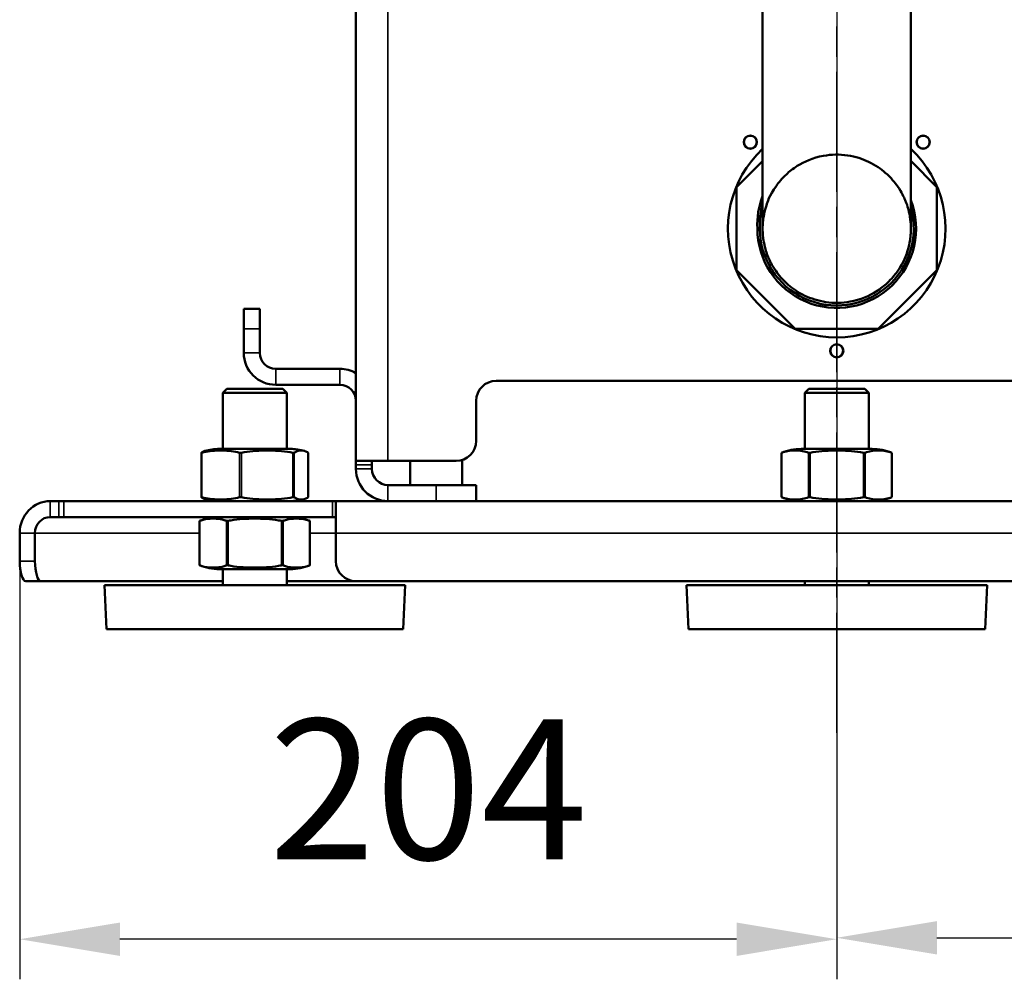
# Model space of a CAD drawing. Units: millimetres. Extents: x 339 to 1813, y 483 to 2408.
# Drawn here: x 1381 to 1627, y 1165 to 1404 of the extents above; entities that cross this region are included whole.
import ezdxf

# ---------------------------------------------------------------- set-up
doc = ezdxf.new("R2010")
doc.units = ezdxf.units.MM
doc.header["$LTSCALE"] = 5
doc.linetypes.add('AM_ISO08W050', pattern=[18, 12, -1.5, 3, -1.5])
doc.linetypes.add('AM_ISO08W050x2', pattern=[9, 6, -0.75, 1.5, -0.75])
for name, color, linetype, lineweight in [('AM_5 ( Bemassung)', 3, 'Continuous', 25), ('AM_7 (Mittellinie)', 4, 'AM_ISO08W050', 25), ('Sichtbar (ISO)', 7, 'Continuous', 50), ('Sichtbar schmal (ISO)', 7, 'Continuous', 35)]:
    doc.layers.add(name, color=color, linetype=linetype, lineweight=lineweight)
doc.styles.get("Standard").update_dxf_attribs({"font": 'arial.ttf'})
doc.dimstyles.new('BENUTZERDEFINIERTE NORM$0', dxfattribs={"dimscale": 5, "dimtxt": 3.5, "dimasz": 2.5, "dimexe": 1, "dimexo": 0, "dimgap": 1.5, "dimtad": 1, "dimdsep": 46, "dimtxsty": 'STANDARD', "dimcen": 0, "dimclrd": 256, "dimclre": 256, "dimclrt": 6, "dimadec": 0, "dimazin": 2, "dimtp": 0.1, "dimtm": 0.1, "dimtfac": 0.71, "dimtmove": 0, "dimatfit": 3, "dimfxl": 1, "dimlwd": -1, "dimlwe": -1, "dimarcsym": 0})

# ---------------------------------------------------------------- blocks, each defined once
blk = doc.blocks.new('*D24')
at = {"layer": 'AM_5 ( Bemassung)', "transparency": 16777216}
for p, q in [((1584.85, 1638), (1584.85, 1165.01)), ((1812.66, 1521.5), (1812.66, 1165.01)), ((1609.85, 1175.01), (1787.66, 1175.01))]:
    blk.add_line(p, q, dxfattribs=at)
for points in [[(1609.85, 1179.17), (1609.85, 1170.84), (1584.85, 1175.01)], [(1787.66, 1179.17), (1787.66, 1170.84), (1812.66, 1175.01)]]:
    blk.add_solid(points, dxfattribs=at)
at = {"layer": 'Defpoints', "color": 0, "transparency": 16777216}
for p in [(1584.85, 1638), (1812.66, 1521.5), (1812.66, 1175.01)]:
    blk.add_point(p, dxfattribs=at)
at = {"layer": 'AM_5 ( Bemassung)', "color": 6, "transparency": 16777216, "insert": (1698.75, 1207.88), "char_height": 35, "attachment_point": 5}
blk.add_mtext('228', dxfattribs=at)
blk = doc.blocks.new('*D25')
at = {"layer": 'AM_5 ( Bemassung)', "transparency": 16777216}
for p, q in [((1584.85, 1637), (1584.85, 1164.65)), ((1380.93, 1269), (1380.93, 1164.65)), ((1559.85, 1174.65), (1405.93, 1174.65))]:
    blk.add_line(p, q, dxfattribs=at)
for points in [[(1405.93, 1178.81), (1405.93, 1170.48), (1380.93, 1174.65)], [(1559.85, 1178.81), (1559.85, 1170.48), (1584.85, 1174.65)]]:
    blk.add_solid(points, dxfattribs=at)
at = {"layer": 'Defpoints', "color": 0, "transparency": 16777216}
for p in [(1584.85, 1637), (1380.93, 1269), (1380.93, 1174.65)]:
    blk.add_point(p, dxfattribs=at)
at = {"layer": 'AM_5 ( Bemassung)', "color": 6, "transparency": 16777216, "insert": (1482.89, 1207.52), "char_height": 35, "attachment_point": 5}
blk.add_mtext('204', dxfattribs=at)

msp = doc.modelspace()

# ---------------------------------------------------------------- linework, layer by layer
at = {"layer": 'AM_7 (Mittellinie)', "linetype": 'AM_ISO08W050x2'}
msp.add_line((1584.846, 1226.135), (1584.846, 1636.995), dxfattribs=at)
at = {"layer": 'Sichtbar (ISO)'}
for p, q in [((1464.846, 1293.995), (1464.846, 1573.995)), ((1566.345, 1368.85), (1559.846, 1362.351)), ((1609.846, 1362.351), (1603.345, 1368.851)), ((1559.846, 1362.351), (1559.846, 1341.64)), ((1609.846, 1341.64), (1609.846, 1362.351)), ((1559.846, 1341.64), (1574.49, 1326.995)), ((1595.201, 1326.995), (1609.846, 1341.64)), ((1436.846, 1331.995), (1436.846, 1326.995)), ((1440.846, 1331.995), (1436.846, 1331.995)), ((1440.846, 1326.995), (1440.846, 1331.995)), ((1436.846, 1320.995), (1436.846, 1326.995)), ((1440.846, 1320.995), (1440.846, 1326.995)), ((1574.49, 1326.995), (1595.201, 1326.995)), ((1444.846, 1316.995), (1460.846, 1316.995)), ((1444.846, 1312.995), (1460.846, 1312.995)), ((1499.846, 1313.995), (1669.846, 1313.995)), ((1432.595, 1311.995), (1431.595, 1310.995)), ((1447.595, 1310.995), (1431.595, 1310.995)), ((1431.595, 1296.995), (1431.595, 1310.995)), ((1446.595, 1311.995), (1432.595, 1311.995)), ((1446.595, 1311.995), (1447.595, 1310.995)), ((1447.595, 1296.995), (1447.595, 1310.995)), ((1577.846, 1311.995), (1576.846, 1310.995)), ((1592.846, 1310.995), (1576.846, 1310.995)), ((1576.846, 1296.995), (1576.846, 1310.995)), ((1591.846, 1311.995), (1577.846, 1311.995)), ((1591.846, 1311.995), (1592.846, 1310.995)), ((1592.846, 1296.995), (1592.846, 1310.995)), ((1494.846, 1298.995), (1494.846, 1308.995)), ((1426.269, 1296.034), (1426.269, 1284.957)), ((1430.739, 1296.995), (1448.452, 1296.995)), ((1452.922, 1296.034), (1452.922, 1284.957)), ((1571.067, 1296.027), (1571.067, 1284.963)), ((1575.989, 1296.995), (1593.702, 1296.995)), ((1598.625, 1296.027), (1598.625, 1284.963)), ((1472.846, 1293.995), (1464.846, 1293.995)), ((1464.846, 1292.995), (1464.846, 1293.995)), ((1464.846, 1292.995), (1464.846, 1291.995)), ((1468.846, 1293.995), (1468.846, 1292.995)), ((1468.846, 1292.995), (1468.846, 1291.995)), ((1489.846, 1293.995), (1472.846, 1293.995)), ((1478.346, 1287.995), (1478.346, 1293.995)), ((1491.346, 1287.995), (1491.346, 1294.225)), ((1484.846, 1287.995), (1472.846, 1287.995)), ((1494.846, 1287.995), (1484.846, 1287.995)), ((1494.846, 1287.995), (1494.846, 1283.995)), ((1390.72, 1283.995), (1388.559, 1283.995)), ((1390.72, 1283.995), (1391.939, 1283.995)), ((1391.939, 1283.995), (1458.967, 1283.995)), ((1458.967, 1283.995), (1459.846, 1283.995)), ((1709.846, 1283.995), (1459.846, 1283.995)), ((1459.846, 1283.995), (1459.846, 1275.995)), ((1390.72, 1279.995), (1388.559, 1279.995)), ((1391.939, 1279.995), (1390.72, 1279.995)), ((1391.939, 1279.995), (1458.967, 1279.995)), ((1425.816, 1267.963), (1425.816, 1279.027)), ((1453.374, 1267.963), (1453.374, 1279.027)), ((1459.846, 1279.995), (1458.967, 1279.995)), ((1380.929, 1268.995), (1380.929, 1275.995)), ((1384.744, 1268.995), (1384.744, 1275.995)), ((1459.846, 1275.995), (1459.846, 1268.995)), ((1448.452, 1266.995), (1430.739, 1266.995)), ((1431.595, 1262.995), (1431.595, 1266.995)), ((1447.595, 1262.995), (1447.595, 1266.995)), ((1386.248, 1263.995), (1382.433, 1263.995)), ((1431.595, 1263.995), (1386.248, 1263.995)), ((1464.846, 1263.995), (1447.595, 1263.995)), ((1464.846, 1263.995), (1704.846, 1263.995)), ((1576.846, 1262.995), (1576.846, 1263.995)), ((1592.846, 1262.995), (1592.846, 1263.995)), ((1477.095, 1262.995), (1402.095, 1262.995)), ((1402.595, 1251.995), (1402.095, 1262.995)), ((1476.595, 1251.995), (1477.095, 1262.995)), ((1622.346, 1262.995), (1547.346, 1262.995)), ((1547.846, 1251.995), (1547.346, 1262.995)), ((1621.846, 1251.995), (1622.346, 1262.995)), ((1476.595, 1251.995), (1402.595, 1251.995)), ((1621.846, 1251.995), (1547.846, 1251.995))]:
    msp.add_line(p, q, dxfattribs=at)
for centre, radius in [((1563.279, 1373.562), 1.65), ((1563.279, 1373.562), 1.6), ((1606.412, 1373.562), 1.65), ((1606.412, 1373.562), 1.6), ((1584.846, 1321.495), 1.65), ((1584.846, 1321.495), 1.6)]:
    msp.add_circle(centre, radius, dxfattribs=at)
for centre, radius, start, end in [((1584.846, 1351.995), 27.15, 132.9538, 47.04758), ((1584.216, 1353.066), 19.2, 158.5507, 183.19696), ((1584.846, 1351.995), 19.8, 180, 20.87844), ((1584.827, 1352.838), 19.2, 164.27678, 182.51508), ((1584.846, 1351.995), 19.2, 180, 15.51955), ((1584.846, 1352.005), 18.5, 179.8813, 180.01191), ((1584.846, 1352.005), 18.5, 180.09616, 180.10399), ((1444.846, 1320.995), 8, 180, 270), ((1444.846, 1320.995), 4, 180, 270), ((1460.846, 1308.995), 8, 60, 90), ((1460.846, 1308.995), 4, 0, 90), ((1499.846, 1308.995), 5, 90, 180), ((1489.846, 1298.995), 5, 270, 0), ((1430.739, 1283.995), 13, 90, 105.92492), ((1448.452, 1283.995), 13, 74.07508, 90), ((1575.989, 1283.995), 13, 90, 112.25104), ((1593.702, 1283.995), 13, 67.74896, 90), ((1472.846, 1291.995), 8, 180, 270), ((1472.846, 1291.995), 4, 180, 270), ((1430.739, 1296.995), 13, 254.07508, 270), ((1448.452, 1296.995), 13, 270, 285.92492), ((1575.989, 1296.995), 13, 247.74896, 270), ((1593.702, 1296.995), 13, 270, 292.25104), ((1430.739, 1266.995), 13, 90, 112.25104), ((1448.452, 1266.995), 13, 67.74896, 90), ((1464.846, 1268.995), 5, 180, 270), ((1430.739, 1279.995), 13, 247.74896, 270), ((1448.452, 1279.995), 13, 270, 292.25104)]:
    msp.add_arc(centre, radius, start, end, dxfattribs=at)
for centre, major_axis, ratio, start_param, end_param in [((1584.846, 1351.995), (-18.5, 0.005), 0.9999995, 6.2814866, 6.2831853), ((1388.559, 1275.995), (0, 8), 0.953717, 0, 1.5707963), ((1388.559, 1275.995), (0, 4), 0.953717, 0, 1.5707963), ((1382.433, 1268.995), (0, -5), 0.3007058, 4.712389, 6.2831853), ((1386.248, 1268.995), (0, -5), 0.3007058, 4.712389, 6.2831853)]:
    msp.add_ellipse(centre, major_axis=major_axis, ratio=ratio, start_param=start_param, end_param=end_param, dxfattribs=at)
for points, knots in [([(1566.341, 1528.937), (1566.341, 1528.937), (1566.341, 1529.127), (1566.341, 1529.52), (1566.342, 1529.644), (1566.342, 1529.773), (1566.342, 1529.796), (1566.342, 1529.852), (1566.342, 1529.872), (1566.343, 1529.948), (1566.343, 1529.978), (1566.345, 1530.097), (1566.346, 1530.133), (1566.348, 1530.216), (1566.349, 1530.247), (1566.351, 1530.342), (1566.353, 1530.413), (1566.363, 1530.638), (1566.367, 1530.764), (1566.4, 1531.235), (1566.41, 1531.457), (1566.531, 1532.418), (1566.554, 1532.828), (1566.968, 1534.553), (1567.114, 1535.153), (1567.828, 1537.087), (1568.206, 1538.334), (1570.459, 1541.433), (1571.22, 1542.371), (1573.099, 1544.086), (1573.989, 1544.796), (1576.778, 1546.523), (1579.017, 1547.514), (1583.568, 1548.318), (1585.682, 1548.344), (1589.598, 1547.744), (1591.382, 1547.14), (1594.639, 1545.573), (1595.989, 1544.586), (1598.51, 1542.38), (1599.391, 1541.24), (1601.163, 1538.688), (1601.607, 1537.628), (1602.696, 1534.989), (1602.796, 1534.26), (1603.129, 1532.718), (1603.165, 1532.33), (1603.291, 1531.305), (1603.294, 1531.104), (1603.324, 1530.628), (1603.327, 1530.515), (1603.333, 1530.343), (1603.334, 1530.291), (1603.337, 1530.194), (1603.338, 1530.156), (1603.34, 1530.072), (1603.34, 1530.039), (1603.341, 1529.945), (1603.341, 1529.918), (1603.343, 1529.766), (1603.342, 1529.759), (1603.343, 1529.422), (1603.344, 1528.767), (1603.344, 1526.375), (1603.345, 1525.238), (1603.345, 1521.697), (1603.346, 1518.934), (1603.346, 1512.306), (1603.346, 1508.657), (1603.347, 1499.33), (1603.347, 1493.372), (1603.347, 1478.029), (1603.347, 1468.221), (1603.346, 1445.079), (1603.346, 1431.622), (1603.346, 1408.48), (1603.346, 1398.715), (1603.345, 1384.636), (1603.345, 1379.471), (1603.345, 1369.761), (1603.345, 1365.756), (1603.346, 1357.751), (1603.346, 1355.378), (1603.346, 1352.731), (1603.346, 1352.244), (1603.346, 1351.996), (1603.346, 1351.967), (1603.346, 1351.942), (1603.346, 1351.961), (1603.346, 1351.901), (1603.346, 1351.9), (1603.345, 1351.834), (1603.345, 1351.818), (1603.345, 1351.774), (1603.345, 1351.762), (1603.344, 1351.726), (1603.344, 1351.699), (1603.343, 1351.613), (1603.342, 1351.566), (1603.338, 1351.397), (1603.336, 1351.316), (1603.324, 1351.039), (1603.319, 1350.942), (1603.299, 1350.625), (1603.29, 1350.428), (1603.208, 1349.685), (1603.177, 1349.385), (1602.995, 1348.327), (1602.942, 1347.753), (1602.107, 1345.22), (1601.878, 1343.967), (1599.332, 1340.398), (1598.577, 1339.45), (1596.7, 1337.71), (1595.815, 1336.992), (1593.033, 1335.24), (1590.795, 1334.228), (1586.231, 1333.393), (1584.113, 1333.354), (1580.187, 1333.934), (1578.396, 1334.529), (1575.127, 1336.082), (1573.769, 1337.065), (1571.236, 1339.262), (1570.346, 1340.401), (1568.561, 1342.949), (1568.11, 1344.012), (1567.01, 1346.652), (1566.906, 1347.388), (1566.563, 1348.949), (1566.527, 1349.342), (1566.366, 1350.635), (1566.383, 1350.759), (1566.359, 1351.194), (1566.357, 1351.291), (1566.351, 1351.482), (1566.35, 1351.537), (1566.348, 1351.643), (1566.348, 1351.677), (1566.347, 1351.731), (1566.347, 1351.749), (1566.346, 1351.785), (1566.346, 1351.799), (1566.346, 1351.831), (1566.346, 1351.843), (1566.346, 1351.881), (1566.346, 1351.889), (1566.346, 1351.949), (1566.346, 1351.933), (1566.346, 1351.977), (1566.346, 1352.001), (1566.346, 1352.001)], [1.3856406, 1.3856406, 1.3856406, 1.3856406, 3.4701144, 3.4701144, 4.5123512, 4.5123512, 4.7729104, 4.7729104, 4.911438, 4.911438, 4.9898934, 4.9898934, 5.0157474, 5.0157474, 5.0276065, 5.0276065, 5.0449228, 5.0449228, 5.059381, 5.059381, 5.0690845, 5.0690845, 5.0749174, 5.0749174, 5.0771366, 5.0771366, 5.0791711, 5.0791711, 5.0798766, 5.0798766, 5.0803237, 5.0803237, 5.0809986, 5.0809986, 5.0815015, 5.0815015, 5.0820006, 5.0820006, 5.0826008, 5.0826008, 5.0834615, 5.0834615, 5.0849593, 5.0849593, 5.0883068, 5.0883068, 5.0936646, 5.0936646, 5.1054511, 5.1054511, 5.1234579, 5.1234579, 5.138015, 5.138015, 5.1566587, 5.1566587, 5.1886322, 5.1886322, 5.269233, 5.269233, 5.7033214, 5.7033214, 7.7877951, 7.7877951, 8.9672869, 8.9672869, 10.6042294, 10.6042294, 12.0428417, 12.0428417, 13.8955537, 13.8955537, 16.4800914, 16.4800914, 19.8937276, 19.8937276, 23.0025923, 23.0025923, 25.4960594, 25.4960594, 28.6605085, 28.6605085, 33.89068, 33.89068, 38.0596275, 38.0596275, 39.3134993, 39.3134993, 39.7837013, 39.7837013, 39.8574328, 39.8574328, 39.8750312, 39.8750312, 39.8803503, 39.8803503, 39.8879173, 39.8879173, 39.8940472, 39.8940472, 39.8981013, 39.8981013, 39.8997009, 39.8997009, 39.9014405, 39.9014405, 39.9022722, 39.9022722, 39.9029776, 39.9029776, 39.9033918, 39.9033918, 39.9035121, 39.9035121, 39.9035876, 39.9035876, 39.9037009, 39.9037009, 39.9037848, 39.9037848, 39.9038678, 39.9038678, 39.9039673, 39.9039673, 39.9041095, 39.9041095, 39.9043561, 39.9043561, 39.9049049, 39.9049049, 39.9057904, 39.9057904, 39.9084367, 39.9084367, 39.9119385, 39.9119385, 39.9166317, 39.9166317, 39.9232371, 39.9232371, 39.9296283, 39.9296283, 39.9384133, 39.9384133, 39.9546708, 39.9546708, 40.0007748, 40.0007748, 40.3111963, 40.3111963, 43.075115, 43.075115, 43.075115, 43.075115]), ([(1566.342, 1529.66), (1566.342, 1529.658), (1566.343, 1529.646), (1566.343, 1529.524), (1566.343, 1529.016), (1566.344, 1527.159), (1566.345, 1526.048), (1566.345, 1522.513), (1566.346, 1519.762), (1566.346, 1513.174), (1566.346, 1509.674), (1566.347, 1500.742), (1566.347, 1495.045), (1566.347, 1480.354), (1566.347, 1470.942), (1566.346, 1448.389), (1566.346, 1435.071), (1566.346, 1411.32), (1566.346, 1400.898), (1566.345, 1386.2), (1566.345, 1380.904), (1566.345, 1371.014), (1566.345, 1366.904), (1566.345, 1358.737), (1566.346, 1356.172), (1566.346, 1353.117), (1566.346, 1352.463), (1566.346, 1352.07), (1566.346, 1352.012), (1566.346, 1351.971), (1566.346, 1351.964), (1566.346, 1351.959), (1566.345, 1351.909), (1566.346, 1352.003), (1566.346, 1352.011), (1566.346, 1352.033), (1566.346, 1352.042), (1566.346, 1352.071), (1566.346, 1352.085), (1566.346, 1352.12), (1566.347, 1352.132), (1566.347, 1352.169), (1566.347, 1352.196), (1566.349, 1352.282), (1566.349, 1352.329), (1566.354, 1352.502), (1566.355, 1352.584), (1566.369, 1352.873), (1566.373, 1352.975), (1566.395, 1353.312), (1566.404, 1353.517), (1566.494, 1354.298), (1566.528, 1354.601), (1566.711, 1355.637), (1566.773, 1356.22), (1567.591, 1358.693), (1567.826, 1359.946), (1570.361, 1363.497), (1571.116, 1364.445), (1572.992, 1366.185), (1573.878, 1366.903), (1576.66, 1368.654), (1578.898, 1369.666), (1583.462, 1370.5), (1585.579, 1370.539), (1589.505, 1369.958), (1591.296, 1369.363), (1594.565, 1367.811), (1595.923, 1366.828), (1598.456, 1364.631), (1599.346, 1363.492), (1601.131, 1360.944), (1601.581, 1359.881), (1602.681, 1357.241), (1602.786, 1356.504), (1603.128, 1354.944), (1603.164, 1354.551), (1603.325, 1353.258), (1603.308, 1353.134), (1603.332, 1352.699), (1603.334, 1352.602), (1603.34, 1352.411), (1603.341, 1352.356), (1603.343, 1352.25), (1603.344, 1352.216), (1603.344, 1352.162), (1603.345, 1352.144), (1603.345, 1352.109), (1603.345, 1352.095), (1603.345, 1352.062), (1603.345, 1352.05), (1603.346, 1352.012), (1603.346, 1352.004), (1603.346, 1351.946), (1603.346, 1351.964), (1603.346, 1351.95), (1603.346, 1352.008), (1603.346, 1352.008)], [5.4653482, 5.4653482, 5.4653482, 5.4653482, 5.6245872, 5.6245872, 7.4229472, 7.4229472, 8.7562445, 8.7562445, 10.4895601, 10.4895601, 11.9038319, 11.9038319, 13.707942, 13.707942, 16.2153798, 16.2153798, 19.5774875, 19.5774875, 22.7819948, 22.7819948, 25.2479222, 25.2479222, 28.3141053, 28.3141053, 33.2260601, 33.2260601, 37.3950075, 37.3950075, 38.8150344, 38.8150344, 39.3475445, 39.3475445, 39.8134908, 39.8134908, 39.8445061, 39.8445061, 39.8623537, 39.8623537, 39.8752365, 39.8752365, 39.8804776, 39.8804776, 39.8879897, 39.8879897, 39.8941223, 39.8941223, 39.8982027, 39.8982027, 39.8998218, 39.8998218, 39.9015395, 39.9015395, 39.9023058, 39.9023058, 39.9029805, 39.9029805, 39.9033919, 39.9033919, 39.9035121, 39.9035121, 39.9035876, 39.9035876, 39.9037009, 39.9037009, 39.9037848, 39.9037848, 39.9038678, 39.9038678, 39.9039673, 39.9039673, 39.9041095, 39.9041095, 39.9043562, 39.9043562, 39.9049051, 39.9049051, 39.9057909, 39.9057909, 39.9084384, 39.9084384, 39.9119398, 39.9119398, 39.9166323, 39.9166323, 39.9232369, 39.9232369, 39.9296266, 39.9296266, 39.9384072, 39.9384072, 39.9546482, 39.9546482, 40.0006317, 40.0006317, 40.3072179, 40.3072179, 43.075115, 43.075115, 43.075115, 43.075115]), ([(1426.286, 1296.053), (1426.283, 1296.051), (1426.281, 1296.05), (1426.269, 1296.039), (1426.266, 1296.033), (1426.274, 1296.028), (1426.279, 1296.027), (1426.286, 1296.027), (1426.298, 1296.027), (1426.316, 1296.03), (1426.361, 1296.039), (1426.386, 1296.045), (1426.415, 1296.053)], [0.298287235, 0.298287235, 0.298287235, 0.298287235, 0.301402197, 0.301402197, 0.316706784, 0.316706784, 0.324691233, 0.324691233, 0.324691233, 0.33858384, 0.33858384, 0.351118988, 0.351118988, 0.351118988, 0.351118988]), ([(1426.286, 1296.053), (1426.344, 1296.097), (1426.402, 1296.138), (1426.697, 1296.327), (1426.936, 1296.43), (1427.172, 1296.498)], [4.07722698, 4.07722698, 4.07722698, 4.07722698, 4.14095802, 4.14095802, 4.39675782, 4.39675782, 4.39675782, 4.39675782]), ([(1435.805, 1296.053), (1435.645, 1296.097), (1435.485, 1296.138), (1433.903, 1296.509), (1432.441, 1296.609), (1429.779, 1296.609), (1428.317, 1296.509), (1426.734, 1296.138), (1426.574, 1296.097), (1426.415, 1296.053)], [-5.3340364, -5.3340364, -5.3340364, -5.3340364, -5.2703054, -5.2703054, -4.7056317, -4.7056317, -4.140958, -4.140958, -4.077227, -4.077227, -4.077227, -4.077227]), ([(1435.805, 1296.053), (1435.812, 1296.051), (1435.819, 1296.05), (1435.865, 1296.039), (1435.907, 1296.033), (1435.978, 1296.028), (1436.003, 1296.027), (1436.029, 1296.027), (1436.074, 1296.027), (1436.12, 1296.03), (1436.207, 1296.039), (1436.248, 1296.045), (1436.288, 1296.053)], [0.298287235, 0.298287235, 0.298287235, 0.298287235, 0.301402197, 0.301402197, 0.316706784, 0.316706784, 0.324691233, 0.324691233, 0.324691233, 0.33858384, 0.33858384, 0.351118988, 0.351118988, 0.351118988, 0.351118988]), ([(1449.114, 1296.053), (1448.897, 1296.097), (1448.678, 1296.138), (1446.516, 1296.509), (1444.519, 1296.609), (1440.883, 1296.609), (1438.886, 1296.509), (1436.724, 1296.138), (1436.505, 1296.097), (1436.288, 1296.053)], [-5.3340364, -5.3340364, -5.3340364, -5.3340364, -5.2703054, -5.2703054, -4.7056317, -4.7056317, -4.140958, -4.140958, -4.077227, -4.077227, -4.077227, -4.077227]), ([(1449.468, 1296.053), (1449.457, 1296.045), (1449.442, 1296.039), (1449.399, 1296.03), (1449.371, 1296.027), (1449.338, 1296.027), (1449.32, 1296.027), (1449.299, 1296.028), (1449.237, 1296.033), (1449.191, 1296.039), (1449.134, 1296.05), (1449.124, 1296.051), (1449.114, 1296.053)], [-0.026427755, -0.026427755, -0.026427755, -0.026427755, -0.013892607, -0.013892607, 0, 0, 0, 0.007984449, 0.007984449, 0.023289036, 0.023289036, 0.026403998, 0.026403998, 0.026403998, 0.026403998]), ([(1452.905, 1296.053), (1452.846, 1296.097), (1452.788, 1296.138), (1452.209, 1296.509), (1451.673, 1296.609), (1450.699, 1296.609), (1450.164, 1296.509), (1449.585, 1296.138), (1449.526, 1296.097), (1449.468, 1296.053)], [-5.3340364, -5.3340364, -5.3340364, -5.3340364, -5.2703054, -5.2703054, -4.7056317, -4.7056317, -4.140958, -4.140958, -4.077227, -4.077227, -4.077227, -4.077227]), ([(1452.905, 1296.053), (1452.907, 1296.051), (1452.91, 1296.05), (1452.918, 1296.042), (1452.922, 1296.037), (1452.922, 1296.034)], [0.298287235, 0.298287235, 0.298287235, 0.298287235, 0.301402197, 0.301402197, 0.311560094, 0.311560094, 0.311560094, 0.311560094]), ([(1571.067, 1296.027), (1571.067, 1296.027), (1571.073, 1296.03), (1571.097, 1296.039), (1571.113, 1296.045), (1571.134, 1296.053)], [0.324691233, 0.324691233, 0.324691233, 0.324691233, 0.33858384, 0.33858384, 0.351118988, 0.351118988, 0.351118988, 0.351118988]), ([(1577.773, 1296.053), (1577.66, 1296.097), (1577.547, 1296.138), (1576.428, 1296.509), (1575.394, 1296.609), (1573.512, 1296.609), (1572.478, 1296.509), (1571.359, 1296.138), (1571.246, 1296.097), (1571.134, 1296.053)], [4.077227, 4.077227, 4.077227, 4.077227, 4.140958, 4.140958, 4.7056317, 4.7056317, 5.2703054, 5.2703054, 5.3340364, 5.3340364, 5.3340364, 5.3340364]), ([(1577.773, 1296.053), (1577.778, 1296.051), (1577.784, 1296.05), (1577.817, 1296.039), (1577.851, 1296.033), (1577.911, 1296.028), (1577.933, 1296.027), (1577.956, 1296.027), (1577.996, 1296.027), (1578.039, 1296.03), (1578.124, 1296.039), (1578.165, 1296.045), (1578.206, 1296.053)], [0.298287235, 0.298287235, 0.298287235, 0.298287235, 0.301402197, 0.301402197, 0.316706784, 0.316706784, 0.324691233, 0.324691233, 0.324691233, 0.33858384, 0.33858384, 0.351118988, 0.351118988, 0.351118988, 0.351118988]), ([(1591.485, 1296.053), (1591.26, 1296.097), (1591.034, 1296.138), (1588.795, 1296.509), (1586.728, 1296.609), (1582.963, 1296.609), (1580.896, 1296.509), (1578.658, 1296.138), (1578.431, 1296.097), (1578.206, 1296.053)], [-5.3340364, -5.3340364, -5.3340364, -5.3340364, -5.2703054, -5.2703054, -4.7056317, -4.7056317, -4.140958, -4.140958, -4.077227, -4.077227, -4.077227, -4.077227]), ([(1591.485, 1296.053), (1591.495, 1296.051), (1591.505, 1296.05), (1591.566, 1296.039), (1591.616, 1296.033), (1591.688, 1296.028), (1591.712, 1296.027), (1591.735, 1296.027), (1591.775, 1296.027), (1591.812, 1296.03), (1591.873, 1296.039), (1591.898, 1296.045), (1591.918, 1296.053)], [0.298287235, 0.298287235, 0.298287235, 0.298287235, 0.301402197, 0.301402197, 0.316706784, 0.316706784, 0.324691233, 0.324691233, 0.324691233, 0.33858384, 0.33858384, 0.351118988, 0.351118988, 0.351118988, 0.351118988]), ([(1598.558, 1296.053), (1598.445, 1296.097), (1598.332, 1296.138), (1597.213, 1296.509), (1596.179, 1296.609), (1594.297, 1296.609), (1593.263, 1296.509), (1592.144, 1296.138), (1592.031, 1296.097), (1591.918, 1296.053)], [-5.3340364, -5.3340364, -5.3340364, -5.3340364, -5.2703054, -5.2703054, -4.7056317, -4.7056317, -4.140958, -4.140958, -4.077227, -4.077227, -4.077227, -4.077227]), ([(1598.625, 1296.027), (1598.625, 1296.027), (1598.623, 1296.028), (1598.61, 1296.033), (1598.595, 1296.039), (1598.568, 1296.05), (1598.563, 1296.051), (1598.558, 1296.053)], [0, 0, 0, 0, 0.007984449, 0.007984449, 0.023289036, 0.023289036, 0.026403998, 0.026403998, 0.026403998, 0.026403998]), ([(1426.415, 1284.937), (1426.379, 1284.947), (1426.349, 1284.954), (1426.304, 1284.962), (1426.289, 1284.964), (1426.27, 1284.962), (1426.266, 1284.958), (1426.272, 1284.948), (1426.278, 1284.943), (1426.286, 1284.937)], [0.135942363, 0.135942363, 0.135942363, 0.135942363, 0.151402757, 0.151402757, 0.165065118, 0.165065118, 0.179312089, 0.179312089, 0.188794423, 0.188794423, 0.188794423, 0.188794423]), ([(1427.172, 1284.493), (1426.936, 1284.56), (1426.697, 1284.664), (1426.402, 1284.852), (1426.344, 1284.893), (1426.286, 1284.937)], [0.30887389, 0.30887389, 0.30887389, 0.30887389, 0.56467368, 0.56467368, 0.62840473, 0.62840473, 0.62840473, 0.62840473]), ([(1426.415, 1284.937), (1426.574, 1284.893), (1426.734, 1284.852), (1428.317, 1284.481), (1429.779, 1284.381), (1431.11, 1284.381), (1432.441, 1284.381), (1433.903, 1284.481), (1435.485, 1284.852), (1435.645, 1284.893), (1435.805, 1284.937)], [-0.6284047, -0.6284047, -0.6284047, -0.6284047, -0.5646737, -0.5646737, 0, 0, 0, 0.5646737, 0.5646737, 0.6284047, 0.6284047, 0.6284047, 0.6284047]), ([(1436.288, 1284.937), (1436.239, 1284.947), (1436.188, 1284.954), (1436.091, 1284.962), (1436.046, 1284.964), (1435.958, 1284.962), (1435.915, 1284.958), (1435.851, 1284.948), (1435.827, 1284.943), (1435.805, 1284.937)], [0.135942363, 0.135942363, 0.135942363, 0.135942363, 0.151402757, 0.151402757, 0.165065118, 0.165065118, 0.179312089, 0.179312089, 0.188794423, 0.188794423, 0.188794423, 0.188794423]), ([(1436.288, 1284.937), (1436.505, 1284.893), (1436.724, 1284.852), (1438.886, 1284.481), (1440.883, 1284.381), (1442.701, 1284.381), (1444.519, 1284.381), (1446.516, 1284.481), (1448.678, 1284.852), (1448.897, 1284.893), (1449.114, 1284.937)], [-0.6284047, -0.6284047, -0.6284047, -0.6284047, -0.5646737, -0.5646737, 0, 0, 0, 0.5646737, 0.5646737, 0.6284047, 0.6284047, 0.6284047, 0.6284047]), ([(1449.114, 1284.937), (1449.144, 1284.943), (1449.173, 1284.948), (1449.244, 1284.958), (1449.284, 1284.962), (1449.353, 1284.964), (1449.382, 1284.962), (1449.434, 1284.954), (1449.455, 1284.947), (1449.468, 1284.937)], [-0.188794423, -0.188794423, -0.188794423, -0.188794423, -0.179312089, -0.179312089, -0.165065118, -0.165065118, -0.151402757, -0.151402757, -0.135942363, -0.135942363, -0.135942363, -0.135942363]), ([(1449.468, 1284.937), (1449.526, 1284.893), (1449.585, 1284.852), (1450.164, 1284.481), (1450.699, 1284.381), (1451.186, 1284.381), (1451.673, 1284.381), (1452.209, 1284.481), (1452.788, 1284.852), (1452.846, 1284.893), (1452.905, 1284.937)], [-0.6284047, -0.6284047, -0.6284047, -0.6284047, -0.5646737, -0.5646737, 0, 0, 0, 0.5646737, 0.5646737, 0.6284047, 0.6284047, 0.6284047, 0.6284047]), ([(1452.922, 1284.957), (1452.922, 1284.955), (1452.921, 1284.954), (1452.918, 1284.948), (1452.913, 1284.943), (1452.905, 1284.937)], [0.175518674, 0.175518674, 0.175518674, 0.175518674, 0.179312089, 0.179312089, 0.188794423, 0.188794423, 0.188794423, 0.188794423]), ([(1571.134, 1284.937), (1571.108, 1284.947), (1571.09, 1284.954), (1571.071, 1284.962), (1571.067, 1284.963), (1571.067, 1284.963)], [0.135942363, 0.135942363, 0.135942363, 0.135942363, 0.151402757, 0.151402757, 0.162371053, 0.162371053, 0.162371053, 0.162371053]), ([(1571.134, 1284.937), (1571.246, 1284.893), (1571.359, 1284.852), (1572.478, 1284.481), (1573.512, 1284.381), (1574.453, 1284.381), (1575.394, 1284.381), (1576.428, 1284.481), (1577.547, 1284.852), (1577.66, 1284.893), (1577.773, 1284.937)], [-0.6284047, -0.6284047, -0.6284047, -0.6284047, -0.5646737, -0.5646737, 0, 0, 0, 0.5646737, 0.5646737, 0.6284047, 0.6284047, 0.6284047, 0.6284047]), ([(1578.206, 1284.937), (1578.155, 1284.947), (1578.105, 1284.954), (1578.013, 1284.962), (1577.971, 1284.964), (1577.893, 1284.962), (1577.858, 1284.958), (1577.806, 1284.948), (1577.788, 1284.943), (1577.773, 1284.937)], [0.135942363, 0.135942363, 0.135942363, 0.135942363, 0.151402757, 0.151402757, 0.165065118, 0.165065118, 0.179312089, 0.179312089, 0.188794423, 0.188794423, 0.188794423, 0.188794423]), ([(1578.206, 1284.937), (1578.431, 1284.893), (1578.658, 1284.852), (1580.896, 1284.481), (1582.963, 1284.381), (1584.846, 1284.381), (1586.728, 1284.381), (1588.795, 1284.481), (1591.034, 1284.852), (1591.26, 1284.893), (1591.485, 1284.937)], [-0.6284047, -0.6284047, -0.6284047, -0.6284047, -0.5646737, -0.5646737, 0, 0, 0, 0.5646737, 0.5646737, 0.6284047, 0.6284047, 0.6284047, 0.6284047]), ([(1591.918, 1284.937), (1591.893, 1284.947), (1591.861, 1284.954), (1591.79, 1284.962), (1591.752, 1284.964), (1591.669, 1284.962), (1591.624, 1284.958), (1591.547, 1284.948), (1591.516, 1284.943), (1591.485, 1284.937)], [0.135942363, 0.135942363, 0.135942363, 0.135942363, 0.151402757, 0.151402757, 0.165065118, 0.165065118, 0.179312089, 0.179312089, 0.188794423, 0.188794423, 0.188794423, 0.188794423]), ([(1591.918, 1284.937), (1592.031, 1284.893), (1592.144, 1284.852), (1593.263, 1284.481), (1594.297, 1284.381), (1595.238, 1284.381), (1596.179, 1284.381), (1597.213, 1284.481), (1598.332, 1284.852), (1598.445, 1284.893), (1598.558, 1284.937)], [-0.6284047, -0.6284047, -0.6284047, -0.6284047, -0.5646737, -0.5646737, 0, 0, 0, 0.5646737, 0.5646737, 0.6284047, 0.6284047, 0.6284047, 0.6284047]), ([(1598.558, 1284.937), (1598.573, 1284.943), (1598.586, 1284.948), (1598.612, 1284.958), (1598.621, 1284.962), (1598.624, 1284.963), (1598.625, 1284.963), (1598.625, 1284.963)], [-0.188794423, -0.188794423, -0.188794423, -0.188794423, -0.179312089, -0.179312089, -0.165065118, -0.165065118, -0.162371053, -0.162371053, -0.162371053, -0.162371053]), ([(1425.883, 1279.053), (1425.868, 1279.047), (1425.855, 1279.042), (1425.829, 1279.032), (1425.819, 1279.028), (1425.816, 1279.027), (1425.816, 1279.027), (1425.816, 1279.027)], [-0.188794423, -0.188794423, -0.188794423, -0.188794423, -0.179312089, -0.179312089, -0.165065118, -0.165065118, -0.162371053, -0.162371053, -0.162371053, -0.162371053]), ([(1432.523, 1279.053), (1432.41, 1279.097), (1432.297, 1279.138), (1431.178, 1279.509), (1430.144, 1279.609), (1429.203, 1279.609), (1428.262, 1279.609), (1427.228, 1279.509), (1426.109, 1279.138), (1425.996, 1279.097), (1425.883, 1279.053)], [-0.6284047, -0.6284047, -0.6284047, -0.6284047, -0.5646737, -0.5646737, 0, 0, 0, 0.5646737, 0.5646737, 0.6284047, 0.6284047, 0.6284047, 0.6284047]), ([(1432.523, 1279.053), (1432.548, 1279.044), (1432.58, 1279.036), (1432.651, 1279.028), (1432.689, 1279.026), (1432.772, 1279.028), (1432.817, 1279.032), (1432.894, 1279.042), (1432.925, 1279.047), (1432.956, 1279.053)], [0.135942363, 0.135942363, 0.135942363, 0.135942363, 0.151402757, 0.151402757, 0.165065118, 0.165065118, 0.179312089, 0.179312089, 0.188794423, 0.188794423, 0.188794423, 0.188794423]), ([(1446.235, 1279.053), (1446.009, 1279.097), (1445.783, 1279.138), (1443.545, 1279.509), (1441.477, 1279.609), (1439.595, 1279.609), (1437.713, 1279.609), (1435.645, 1279.509), (1433.407, 1279.138), (1433.181, 1279.097), (1432.956, 1279.053)], [-0.6284047, -0.6284047, -0.6284047, -0.6284047, -0.5646737, -0.5646737, 0, 0, 0, 0.5646737, 0.5646737, 0.6284047, 0.6284047, 0.6284047, 0.6284047]), ([(1446.235, 1279.053), (1446.285, 1279.044), (1446.336, 1279.036), (1446.428, 1279.028), (1446.469, 1279.026), (1446.547, 1279.028), (1446.583, 1279.032), (1446.634, 1279.042), (1446.652, 1279.047), (1446.668, 1279.053)], [0.135942363, 0.135942363, 0.135942363, 0.135942363, 0.151402757, 0.151402757, 0.165065118, 0.165065118, 0.179312089, 0.179312089, 0.188794423, 0.188794423, 0.188794423, 0.188794423]), ([(1453.307, 1279.053), (1453.195, 1279.097), (1453.081, 1279.138), (1451.962, 1279.509), (1450.929, 1279.609), (1449.987, 1279.609), (1449.046, 1279.609), (1448.013, 1279.509), (1446.893, 1279.138), (1446.78, 1279.097), (1446.668, 1279.053)], [-0.6284047, -0.6284047, -0.6284047, -0.6284047, -0.5646737, -0.5646737, 0, 0, 0, 0.5646737, 0.5646737, 0.6284047, 0.6284047, 0.6284047, 0.6284047]), ([(1453.307, 1279.053), (1453.333, 1279.044), (1453.351, 1279.036), (1453.37, 1279.029), (1453.374, 1279.027), (1453.374, 1279.027)], [0.135942363, 0.135942363, 0.135942363, 0.135942363, 0.151402757, 0.151402757, 0.162371053, 0.162371053, 0.162371053, 0.162371053]), ([(1425.816, 1267.963), (1425.816, 1267.963), (1425.818, 1267.962), (1425.831, 1267.958), (1425.846, 1267.951), (1425.873, 1267.941), (1425.878, 1267.939), (1425.883, 1267.937)], [0, 0, 0, 0, 0.007984449, 0.007984449, 0.023289036, 0.023289036, 0.026403998, 0.026403998, 0.026403998, 0.026403998]), ([(1425.883, 1267.937), (1425.996, 1267.893), (1426.109, 1267.852), (1427.228, 1267.481), (1428.262, 1267.381), (1430.144, 1267.381), (1431.178, 1267.481), (1432.297, 1267.852), (1432.41, 1267.893), (1432.523, 1267.937)], [-5.3340364, -5.3340364, -5.3340364, -5.3340364, -5.2703054, -5.2703054, -4.7056317, -4.7056317, -4.140958, -4.140958, -4.077227, -4.077227, -4.077227, -4.077227]), ([(1432.956, 1267.937), (1432.945, 1267.939), (1432.935, 1267.941), (1432.875, 1267.951), (1432.825, 1267.958), (1432.753, 1267.962), (1432.729, 1267.963), (1432.706, 1267.963), (1432.666, 1267.963), (1432.629, 1267.961), (1432.568, 1267.951), (1432.543, 1267.945), (1432.523, 1267.937)], [0.298287235, 0.298287235, 0.298287235, 0.298287235, 0.301402197, 0.301402197, 0.316706784, 0.316706784, 0.324691233, 0.324691233, 0.324691233, 0.33858384, 0.33858384, 0.351118988, 0.351118988, 0.351118988, 0.351118988]), ([(1432.956, 1267.937), (1433.181, 1267.893), (1433.407, 1267.852), (1435.645, 1267.481), (1437.713, 1267.381), (1441.477, 1267.381), (1443.545, 1267.481), (1445.783, 1267.852), (1446.009, 1267.893), (1446.235, 1267.937)], [-5.3340364, -5.3340364, -5.3340364, -5.3340364, -5.2703054, -5.2703054, -4.7056317, -4.7056317, -4.140958, -4.140958, -4.077227, -4.077227, -4.077227, -4.077227]), ([(1446.668, 1267.937), (1446.663, 1267.939), (1446.657, 1267.941), (1446.624, 1267.951), (1446.59, 1267.958), (1446.53, 1267.962), (1446.508, 1267.963), (1446.485, 1267.963), (1446.445, 1267.963), (1446.402, 1267.961), (1446.317, 1267.951), (1446.276, 1267.945), (1446.235, 1267.937)], [0.298287235, 0.298287235, 0.298287235, 0.298287235, 0.301402197, 0.301402197, 0.316706784, 0.316706784, 0.324691233, 0.324691233, 0.324691233, 0.33858384, 0.33858384, 0.351118988, 0.351118988, 0.351118988, 0.351118988]), ([(1446.668, 1267.937), (1446.78, 1267.893), (1446.893, 1267.852), (1448.013, 1267.481), (1449.046, 1267.381), (1450.929, 1267.381), (1451.962, 1267.481), (1453.081, 1267.852), (1453.195, 1267.893), (1453.307, 1267.937)], [4.077227, 4.077227, 4.077227, 4.077227, 4.140958, 4.140958, 4.7056317, 4.7056317, 5.2703054, 5.2703054, 5.3340364, 5.3340364, 5.3340364, 5.3340364]), ([(1453.374, 1267.963), (1453.374, 1267.963), (1453.368, 1267.961), (1453.344, 1267.951), (1453.328, 1267.945), (1453.307, 1267.937)], [0.324691233, 0.324691233, 0.324691233, 0.324691233, 0.33858384, 0.33858384, 0.351118988, 0.351118988, 0.351118988, 0.351118988])]:
    msp.add_open_spline(points, degree=3, knots=knots, dxfattribs=at)
at = {"layer": 'Sichtbar schmal (ISO)'}
for p, q in [((1472.846, 1293.995), (1472.846, 1573.995)), ((1440.846, 1326.995), (1436.846, 1326.995)), ((1436.846, 1320.995), (1440.846, 1320.995)), ((1444.846, 1312.995), (1444.846, 1316.995)), ((1460.846, 1316.995), (1460.846, 1312.995)), ((1426.415, 1296.053), (1426.415, 1284.937)), ((1435.805, 1296.053), (1435.805, 1284.937)), ((1436.288, 1296.053), (1436.288, 1284.937)), ((1449.114, 1296.053), (1449.114, 1284.937)), ((1449.468, 1296.053), (1449.468, 1284.937)), ((1452.905, 1296.053), (1452.905, 1284.937)), ((1571.134, 1296.053), (1571.134, 1284.937)), ((1577.773, 1296.053), (1577.773, 1284.937)), ((1578.206, 1296.053), (1578.206, 1284.937)), ((1591.485, 1296.053), (1591.485, 1284.937)), ((1591.918, 1296.053), (1591.918, 1284.937)), ((1598.558, 1296.053), (1598.558, 1284.937)), ((1464.846, 1292.995), (1468.846, 1292.995)), ((1464.846, 1291.995), (1468.846, 1291.995)), ((1472.846, 1283.995), (1472.846, 1287.995)), ((1484.846, 1287.995), (1484.846, 1283.995)), ((1388.559, 1283.995), (1388.559, 1279.995)), ((1390.72, 1279.995), (1390.72, 1283.995)), ((1391.939, 1279.995), (1391.939, 1283.995)), ((1458.967, 1279.995), (1458.967, 1283.995)), ((1425.883, 1267.937), (1425.883, 1279.053)), ((1432.523, 1267.937), (1432.523, 1279.053)), ((1432.956, 1267.937), (1432.956, 1279.053)), ((1446.235, 1267.937), (1446.235, 1279.053)), ((1446.668, 1267.937), (1446.668, 1279.053)), ((1453.307, 1267.937), (1453.307, 1279.053)), ((1380.929, 1275.995), (1384.744, 1275.995)), ((1384.744, 1275.995), (1425.816, 1275.995)), ((1453.374, 1275.995), (1459.846, 1275.995)), ((1709.846, 1275.995), (1459.846, 1275.995)), ((1384.744, 1268.995), (1380.929, 1268.995))]:
    msp.add_line(p, q, dxfattribs=at)
msp.add_open_spline([(1603.341, 1529.024), (1603.341, 1528.934), (1603.341, 1528.845), (1603.341, 1529.024), (1603.341, 1529.167), (1603.341, 1529.484), (1603.342, 1529.65), (1603.342, 1529.774), (1603.342, 1529.814), (1603.343, 1529.638), (1603.343, 1529.464), (1603.343, 1529.078), (1603.344, 1528.353), (1603.344, 1527.641), (1603.344, 1526.602), (1603.345, 1525.113), (1603.345, 1523.66), (1603.345, 1521.78), (1603.346, 1519.359), (1603.346, 1516.618), (1603.346, 1513.183), (1603.346, 1509.204), (1603.346, 1505.741), (1603.346, 1501.866), (1603.347, 1497.678), (1603.347, 1490.475), (1603.347, 1482.344), (1603.347, 1473.788), (1603.347, 1467.423), (1603.347, 1460.821), (1603.346, 1454.19), (1603.346, 1444.445), (1603.346, 1434.634), (1603.346, 1425.414), (1603.346, 1416.415), (1603.346, 1407.979), (1603.346, 1400.713), (1603.346, 1396.694), (1603.345, 1393.032), (1603.345, 1389.694), (1603.345, 1385.562), (1603.345, 1381.925), (1603.345, 1378.717), (1603.345, 1374.299), (1603.345, 1370.694), (1603.345, 1367.729), (1603.345, 1364.409), (1603.345, 1361.892), (1603.345, 1359.936), (1603.346, 1358.026), (1603.346, 1356.65), (1603.346, 1355.583), (1603.346, 1353.498), (1603.346, 1352.588), (1603.346, 1352.206), (1603.346, 1351.833), (1603.346, 1351.964), (1603.346, 1351.996), (1603.346, 1352.012), (1603.346, 1352.004), (1603.346, 1351.996)], degree=3, knots=[0, 0, 0, 0, 2.4, 2.4, 2.4, 4.3302018, 4.3302018, 4.3302018, 5.7659931, 5.7659931, 5.7659931, 7.184247, 7.184247, 7.184247, 8.5767254, 8.5767254, 8.5767254, 9.9355976, 9.9355976, 9.9355976, 11.4743753, 11.4743753, 11.4743753, 12.8136711, 12.8136711, 12.8136711, 15.1168869, 15.1168869, 15.1168869, 16.8301467, 16.8301467, 16.8301467, 19.3482253, 19.3482253, 19.3482253, 21.8055327, 21.8055327, 21.8055327, 23.1647757, 23.1647757, 23.1647757, 24.8471764, 24.8471764, 24.8471764, 27.1641464, 27.1641464, 27.1641464, 29.7586614, 29.7586614, 29.7586614, 32.2905603, 32.2905603, 32.2905603, 37.2353264, 37.2353264, 37.2353264, 42.0607556, 42.0607556, 42.0607556, 44.4607556, 44.4607556, 44.4607556, 44.4607556], dxfattribs=at)

# ---------------------------------------------------------------- dimensions: what is measured, and where the dimension line sits
at = {"layer": 'AM_5 ( Bemassung)'}
dim = msp.add_linear_dim(base=(1380.929, 1174.647), p1=(1584.846, 1636.995), p2=(1380.929, 1268.995), angle=0, dimstyle='BENUTZERDEFINIERTE NORM$0', override={"dimscale": 10, "dimdec": 0}, dxfattribs=at)
dim.commit()
dim.dimension.update_dxf_attribs({"geometry": '*D25', "text_midpoint": (1482.887, 1174.647), "dimtype": 160})
dim = msp.add_linear_dim(base=(1812.66, 1175.007), p1=(1584.846, 1637.995), p2=(1812.66, 1521.495), angle=0, text='228', dimstyle='BENUTZERDEFINIERTE NORM$0', override={"dimscale": 10}, dxfattribs=at)
dim.commit()
dim.dimension.update_dxf_attribs({"geometry": '*D24', "text_midpoint": (1698.753, 1175.007), "dimtype": 160})

doc.saveas('drawing.dxf')
